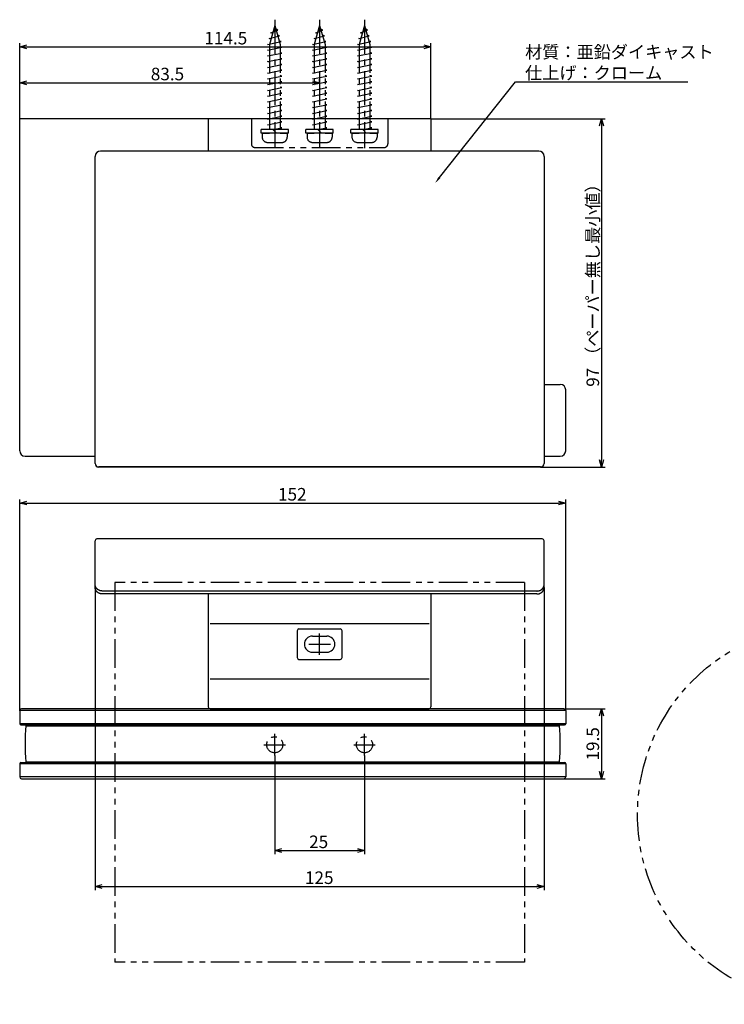
# Model space of a CAD drawing. Extents: x 1997 to 2364, y -2930 to -2656.
# Drawn here: x 1997 to 2193, y -2930 to -2656 of the extents above; entities that cross this region are included whole.
import ezdxf

# ---------------------------------------------------------------- set-up
doc = ezdxf.new("R2010")
doc.units = 0
doc.header["$LTSCALE"] = 0.5
doc.linetypes.add('CENTER2', pattern=[28.575, 19.05, -3.175, 3.175, -3.175])
doc.linetypes.add('PHANTOM2', pattern=[31.75, 15.875, -3.175, 3.175, -3.175, 3.175, -3.175])
doc.layers.get('0').update_dxf_attribs({"linetype": 'CONTINUOUS'})
for name, color, linetype in [('01', 1, 'CONTINUOUS'), ('1CENTER', 7, 'CENTER2'), ('1DIM', 7, 'CONTINUOUS'), ('1PHANTOM', 7, 'PHANTOM2')]:
    doc.layers.add(name, color=color, linetype=linetype)
doc.styles.get("Standard").update_dxf_attribs({"font": 'txt.shx', "bigfont": 'extfont.shx'})

msp = doc.modelspace()

# ---------------------------------------------------------------- linework, layer by layer
at = {"linetype": 'BYBLOCK'}
for p, q in [((1997.19, -2663.46), (1999.19, -2662.92)), ((2109.69, -2662.92), (2111.69, -2663.46)), ((1999.19, -2663.99), (1997.19, -2663.46)), ((1997.19, -2663.46), (1999.19, -2663.46)), ((2111.69, -2663.46), (2109.69, -2663.99)), ((2111.69, -2663.46), (2109.69, -2663.46)), ((1997.19, -2673.46), (1999.19, -2672.92)), ((1999.19, -2673.99), (1997.19, -2673.46)), ((1997.19, -2673.46), (1999.19, -2673.46)), ((2078.69, -2672.92), (2080.69, -2673.46)), ((2080.69, -2673.46), (2078.69, -2673.99)), ((2080.69, -2673.46), (2078.69, -2673.46)), ((2158.65, -2685.46), (2159.19, -2683.46)), ((2159.19, -2683.46), (2159.72, -2685.46)), ((2159.19, -2683.46), (2159.19, -2685.46)), ((2159.19, -2780.51), (2158.65, -2778.51)), ((2159.72, -2778.51), (2159.19, -2780.51)), ((2159.19, -2780.51), (2159.19, -2778.51)), ((1997.19, -2790.51), (1999.19, -2789.97)), ((1999.19, -2791.04), (1997.19, -2790.51)), ((1997.19, -2790.51), (1999.19, -2790.51)), ((2147.19, -2789.97), (2149.19, -2790.51)), ((2149.19, -2790.51), (2147.19, -2791.04)), ((2149.19, -2790.51), (2147.19, -2790.51)), ((2158.65, -2849.81), (2159.19, -2847.81)), ((2159.19, -2847.81), (2159.72, -2849.81)), ((2159.19, -2847.81), (2159.19, -2849.81)), ((2159.19, -2867.31), (2158.65, -2865.31)), ((2159.72, -2865.31), (2159.19, -2867.31)), ((2159.19, -2867.31), (2159.19, -2865.31)), ((2068.19, -2887.31), (2070.19, -2886.77)), ((2070.19, -2887.84), (2068.19, -2887.31)), ((2068.19, -2887.31), (2070.19, -2887.31)), ((2091.19, -2886.77), (2093.19, -2887.31)), ((2093.19, -2887.31), (2091.19, -2887.84)), ((2093.19, -2887.31), (2091.19, -2887.31)), ((2018.19, -2897.31), (2020.19, -2896.77)), ((2020.19, -2897.84), (2018.19, -2897.31)), ((2018.19, -2897.31), (2020.19, -2897.31)), ((2141.19, -2896.77), (2143.19, -2897.31)), ((2143.19, -2897.31), (2141.19, -2897.84)), ((2143.19, -2897.31), (2141.19, -2897.31))]:
    msp.add_line(p, q, dxfattribs=at)
at = {"layer": '01'}
for p, q in [((2061.39, -2683.46), (1997.19, -2683.46)), ((1997.19, -2775.96), (1997.19, -2683.46)), ((2049.69, -2683.46), (2049.69, -2692.46)), ((2111.69, -2683.46), (2049.69, -2683.46)), ((2111.69, -2683.46), (2111.69, -2692.46)), ((2111.69, -2683.46), (2111.69, -2692.46)), ((2141.69, -2692.46), (2019.69, -2692.46)), ((2018.19, -2779.51), (2018.19, -2693.96)), ((2143.19, -2693.96), (2143.19, -2779.51)), ((2143.19, -2757.46), (2147.69, -2757.46)), ((2149.19, -2775.96), (2149.19, -2758.96)), ((1998.69, -2777.46), (2018.19, -2777.46)), ((2143.19, -2777.46), (2147.69, -2777.46)), ((2142.19, -2780.51), (2019.19, -2780.51)), ((2018.19, -2814), (2018.19, -2801.01)), ((2142.69, -2800.51), (2018.69, -2800.51)), ((2143.19, -2814), (2143.19, -2801.01)), ((2141.19, -2815.83), (2020.19, -2815.83)), ((2049.69, -2815.83), (2049.69, -2847.31)), ((2111.69, -2815.83), (2111.69, -2847.31)), ((2074.44, -2826.06), (2074.44, -2833.56)), ((2074.94, -2825.56), (2086.44, -2825.56)), ((2086.94, -2833.56), (2086.94, -2826.06)), ((2078.69, -2827.56), (2082.69, -2827.56)), ((2078.69, -2832.06), (2082.69, -2832.06)), ((2074.94, -2834.06), (2086.44, -2834.06)), ((1997.19, -2848.31), (1997.19, -2852.01)), ((2148.69, -2847.81), (1997.69, -2847.81)), ((2050.19, -2847.81), (2111.19, -2847.81)), ((2149.19, -2848.31), (2149.19, -2852.01)), ((1997.49, -2852.31), (2148.89, -2852.31)), ((1998.89, -2852.56), (2147.49, -2852.56)), ((2008.19, -2852.31), (2008.19, -2852.56)), ((2009.19, -2852.31), (2009.19, -2852.56)), ((2010.99, -2852.31), (2010.99, -2852.56)), ((2011.59, -2852.31), (2011.59, -2852.56)), ((2144.09, -2852.31), (2144.09, -2852.56)), ((2144.19, -2852.31), (2144.19, -2852.56)), ((1997.19, -2863.11), (1997.19, -2866.81)), ((1997.49, -2862.81), (2148.89, -2862.81)), ((1998.89, -2862.56), (2147.49, -2862.56)), ((2008.19, -2862.56), (2008.19, -2862.81)), ((2009.19, -2862.56), (2009.19, -2862.81)), ((2010.99, -2862.56), (2010.99, -2862.81)), ((2011.59, -2862.56), (2011.59, -2862.81)), ((2144.09, -2862.56), (2144.09, -2862.81)), ((2144.19, -2862.56), (2144.19, -2862.81)), ((2149.19, -2863.11), (2149.19, -2866.81)), ((1997.69, -2867.31), (2148.69, -2867.31))]:
    msp.add_line(p, q, dxfattribs=at)
for points in [[(2020.19, -2815.83, 0), (2020.16, -2815.83, 0), (2020.14, -2815.83, 0), (2020.12, -2815.83, 0), (2020.09, -2815.83, 0), (2020.07, -2815.82, 0), (2020.04, -2815.82, 0), (2020.02, -2815.82, 0), (2019.99, -2815.82, 0), (2019.97, -2815.82, 0), (2019.94, -2815.81, 0), (2019.92, -2815.81, 0), (2019.9, -2815.81, 0), (2019.87, -2815.8, 0), (2019.85, -2815.8, 0), (2019.82, -2815.8, 0), (2019.8, -2815.79, 0), (2019.77, -2815.79, 0), (2019.75, -2815.78, 0), (2019.73, -2815.78, 0), (2019.7, -2815.77, 0), (2019.68, -2815.77, 0), (2019.66, -2815.76, 0), (2019.63, -2815.76, 0), (2019.61, -2815.75, 0), (2019.58, -2815.74, 0), (2019.56, -2815.74, 0), (2019.54, -2815.73, 0), (2019.52, -2815.72, 0), (2019.49, -2815.71, 0), (2019.47, -2815.71, 0), (2019.45, -2815.7, 0), (2019.42, -2815.69, 0), (2019.4, -2815.68, 0), (2019.38, -2815.67, 0), (2019.36, -2815.66, 0), (2019.33, -2815.65, 0), (2019.31, -2815.64, 0), (2019.29, -2815.63, 0), (2019.27, -2815.62, 0), (2019.25, -2815.61, 0), (2019.22, -2815.6, 0), (2019.2, -2815.59, 0), (2019.18, -2815.58, 0), (2019.16, -2815.57, 0), (2019.14, -2815.56, 0), (2019.12, -2815.54, 0), (2019.1, -2815.53, 0), (2019.08, -2815.52, 0), (2019.06, -2815.51, 0), (2019.04, -2815.49, 0), (2019.02, -2815.48, 0), (2019, -2815.47, 0), (2018.98, -2815.46, 0), (2018.96, -2815.44, 0), (2018.94, -2815.43, 0), (2018.92, -2815.41, 0), (2018.9, -2815.4, 0), (2018.88, -2815.38, 0), (2018.86, -2815.37, 0), (2018.85, -2815.36, 0), (2018.83, -2815.34, 0), (2018.81, -2815.32, 0), (2018.79, -2815.31, 0), (2018.77, -2815.29, 0), (2018.76, -2815.28, 0), (2018.74, -2815.26, 0), (2018.72, -2815.24, 0), (2018.71, -2815.23, 0), (2018.69, -2815.21, 0), (2018.67, -2815.19, 0), (2018.66, -2815.18, 0), (2018.64, -2815.16, 0), (2018.63, -2815.14, 0), (2018.61, -2815.13, 0), (2018.6, -2815.11, 0), (2018.58, -2815.09, 0), (2018.57, -2815.07, 0), (2018.55, -2815.05, 0), (2018.54, -2815.04, 0), (2018.53, -2815.02, 0), (2018.51, -2815, 0), (2018.5, -2814.98, 0), (2018.49, -2814.96, 0), (2018.47, -2814.94, 0), (2018.46, -2814.92, 0), (2018.45, -2814.9, 0), (2018.44, -2814.88, 0), (2018.43, -2814.86, 0), (2018.41, -2814.84, 0), (2018.4, -2814.82, 0), (2018.39, -2814.8, 0), (2018.38, -2814.78, 0), (2018.37, -2814.76, 0), (2018.36, -2814.74, 0), (2018.35, -2814.72, 0), (2018.34, -2814.7, 0), (2018.33, -2814.68, 0), (2018.32, -2814.66, 0), (2018.31, -2814.64, 0), (2018.31, -2814.62, 0), (2018.3, -2814.6, 0), (2018.29, -2814.58, 0), (2018.28, -2814.55, 0), (2018.28, -2814.53, 0), (2018.27, -2814.51, 0), (2018.26, -2814.49, 0), (2018.26, -2814.47, 0), (2018.25, -2814.45, 0), (2018.24, -2814.42, 0), (2018.24, -2814.4, 0), (2018.23, -2814.38, 0), (2018.23, -2814.36, 0), (2018.22, -2814.34, 0), (2018.22, -2814.32, 0), (2018.21, -2814.29, 0), (2018.21, -2814.27, 0), (2018.21, -2814.25, 0), (2018.2, -2814.23, 0), (2018.2, -2814.2, 0), (2018.2, -2814.18, 0), (2018.2, -2814.16, 0), (2018.19, -2814.14, 0), (2018.19, -2814.12, 0), (2018.19, -2814.09, 0), (2018.19, -2814.07, 0), (2018.19, -2814.05, 0), (2018.19, -2814.03, 0), (2018.19, -2814, 0)], [(2141.19, -2815.83, 0), (2141.21, -2815.83, 0), (2141.24, -2815.83, 0), (2141.26, -2815.83, 0), (2141.29, -2815.83, 0), (2141.31, -2815.82, 0), (2141.34, -2815.82, 0), (2141.36, -2815.82, 0), (2141.39, -2815.82, 0), (2141.41, -2815.82, 0), (2141.43, -2815.81, 0), (2141.46, -2815.81, 0), (2141.48, -2815.81, 0), (2141.51, -2815.8, 0), (2141.53, -2815.8, 0), (2141.56, -2815.8, 0), (2141.58, -2815.79, 0), (2141.6, -2815.79, 0), (2141.63, -2815.78, 0), (2141.65, -2815.78, 0), (2141.67, -2815.77, 0), (2141.7, -2815.77, 0), (2141.72, -2815.76, 0), (2141.75, -2815.76, 0), (2141.77, -2815.75, 0), (2141.79, -2815.74, 0), (2141.82, -2815.74, 0), (2141.84, -2815.73, 0), (2141.86, -2815.72, 0), (2141.89, -2815.71, 0), (2141.91, -2815.71, 0), (2141.93, -2815.7, 0), (2141.95, -2815.69, 0), (2141.98, -2815.68, 0), (2142, -2815.67, 0), (2142.02, -2815.66, 0), (2142.04, -2815.65, 0), (2142.07, -2815.64, 0), (2142.09, -2815.63, 0), (2142.11, -2815.62, 0), (2142.13, -2815.61, 0), (2142.15, -2815.6, 0), (2142.17, -2815.59, 0), (2142.2, -2815.58, 0), (2142.22, -2815.57, 0), (2142.24, -2815.56, 0), (2142.26, -2815.54, 0), (2142.28, -2815.53, 0), (2142.3, -2815.52, 0), (2142.32, -2815.51, 0), (2142.34, -2815.49, 0), (2142.36, -2815.48, 0), (2142.38, -2815.47, 0), (2142.4, -2815.46, 0), (2142.42, -2815.44, 0), (2142.44, -2815.43, 0), (2142.46, -2815.41, 0), (2142.48, -2815.4, 0), (2142.5, -2815.38, 0), (2142.51, -2815.37, 0), (2142.53, -2815.36, 0), (2142.55, -2815.34, 0), (2142.57, -2815.32, 0), (2142.59, -2815.31, 0), (2142.6, -2815.29, 0), (2142.62, -2815.28, 0), (2142.64, -2815.26, 0), (2142.65, -2815.24, 0), (2142.67, -2815.23, 0), (2142.69, -2815.21, 0), (2142.7, -2815.19, 0), (2142.72, -2815.18, 0), (2142.73, -2815.16, 0), (2142.75, -2815.14, 0), (2142.77, -2815.13, 0), (2142.78, -2815.11, 0), (2142.8, -2815.09, 0), (2142.81, -2815.07, 0), (2142.82, -2815.05, 0), (2142.84, -2815.04, 0), (2142.85, -2815.02, 0), (2142.87, -2815, 0), (2142.88, -2814.98, 0), (2142.89, -2814.96, 0), (2142.9, -2814.94, 0), (2142.92, -2814.92, 0), (2142.93, -2814.9, 0), (2142.94, -2814.88, 0), (2142.95, -2814.86, 0), (2142.96, -2814.84, 0), (2142.98, -2814.82, 0), (2142.99, -2814.8, 0), (2143, -2814.78, 0), (2143.01, -2814.76, 0), (2143.02, -2814.74, 0), (2143.03, -2814.72, 0), (2143.04, -2814.7, 0), (2143.05, -2814.68, 0), (2143.05, -2814.66, 0), (2143.06, -2814.64, 0), (2143.07, -2814.62, 0), (2143.08, -2814.6, 0), (2143.09, -2814.58, 0), (2143.1, -2814.55, 0), (2143.1, -2814.53, 0), (2143.11, -2814.51, 0), (2143.12, -2814.49, 0), (2143.12, -2814.47, 0), (2143.13, -2814.45, 0), (2143.13, -2814.42, 0), (2143.14, -2814.4, 0), (2143.15, -2814.38, 0), (2143.15, -2814.36, 0), (2143.16, -2814.34, 0), (2143.16, -2814.32, 0), (2143.16, -2814.29, 0), (2143.17, -2814.27, 0), (2143.17, -2814.25, 0), (2143.17, -2814.23, 0), (2143.18, -2814.2, 0), (2143.18, -2814.18, 0), (2143.18, -2814.16, 0), (2143.18, -2814.14, 0), (2143.19, -2814.12, 0), (2143.19, -2814.09, 0), (2143.19, -2814.07, 0), (2143.19, -2814.05, 0), (2143.19, -2814.03, 0), (2143.19, -2814, 0)]]:
    msp.add_polyline3d(points, dxfattribs=at)
for centre, radius, start, end in [((2019.69, -2693.96), 1.5, 90, 180), ((2141.69, -2693.96), 1.5, 0, 90), ((2147.69, -2758.96), 1.5, 0, 90), ((1998.69, -2775.96), 1.5, 180, 270), ((2147.69, -2775.96), 1.5, 270, 0), ((2019.19, -2779.51), 1, 180, 270), ((2142.19, -2779.51), 1, 270, 0), ((2018.69, -2801.01), 0.5, 90, 180), ((2142.69, -2801.01), 0.5, 0, 90), ((2074.94, -2826.06), 0.5, 90, 180), ((2086.44, -2826.06), 0.5, 0, 90), ((2078.69, -2829.81), 2.25, 90, 270), ((2082.69, -2829.81), 2.25, 270, 90), ((2074.94, -2833.56), 0.5, 180, 270), ((2086.44, -2833.56), 0.5, 270, 0), ((1997.69, -2848.31), 0.5, 90, 180), ((2050.19, -2847.31), 0.5, 180, 270), ((2111.19, -2847.31), 0.5, 270, 0), ((2148.69, -2848.31), 0.5, 0, 90), ((1997.49, -2852.01), 0.3, 180, 270), ((2148.89, -2852.01), 0.3, 270, 0), ((2061.29, -2857.56), 62.6, 175.4188, 184.5812), ((2018.09, -2853.31), 1, 48.5904, 90), ((2025.09, -2853.31), 1, 90, 131.4096), ((2048.09, -2853.31), 1, 48.5904, 90), ((2055.09, -2853.31), 1, 90, 131.4096), ((2078.09, -2853.31), 1, 48.5904, 90), ((2085.09, -2853.31), 1, 90, 131.4096), ((2108.09, -2853.31), 1, 48.5904, 90), ((2115.09, -2853.31), 1, 90, 131.4096), ((2138.09, -2853.31), 1, 48.5904, 90), ((2085.09, -2857.56), 62.6, 355.4188, 4.5812), ((1997.49, -2863.11), 0.3, 90, 180), ((2018.09, -2861.81), 1, 270, 311.4096), ((2025.09, -2861.81), 1, 228.5904, 270), ((2048.09, -2861.81), 1, 270, 311.4096), ((2055.09, -2861.81), 1, 228.5904, 270), ((2078.09, -2861.81), 1, 270, 311.4096), ((2085.09, -2861.81), 1, 228.5904, 270), ((2108.09, -2861.81), 1, 270, 311.4096), ((2115.09, -2861.81), 1, 228.5904, 270), ((2138.09, -2861.81), 1, 270, 311.4096), ((2148.89, -2863.11), 0.3, 360, 90), ((1997.69, -2866.81), 0.5, 180, 270), ((2148.69, -2866.81), 0.5, 270, 360)]:
    msp.add_arc(centre, radius, start, end, dxfattribs=at)
at = {"layer": '1CENTER'}
for p, q in [((2068.19, -2655.88), (2068.19, -2691.69)), ((2080.69, -2655.88), (2080.69, -2691.69)), ((2093.19, -2655.88), (2093.19, -2691.69)), ((2080.69, -2832.81), (2080.69, -2826.81)), ((2077.69, -2829.81), (2083.69, -2829.81)), ((2068.19, -2860.81), (2068.19, -2854.81)), ((2093.19, -2860.81), (2093.19, -2854.81)), ((2065.19, -2857.81), (2071.19, -2857.81)), ((2090.19, -2857.81), (2096.19, -2857.81))]:
    msp.add_line(p, q, dxfattribs=at)
at = {"layer": '1DIM'}
for p, q in [((1997.19, -2683.46), (1997.19, -2662.46)), ((2111.69, -2683.46), (2111.69, -2662.46)), ((1999.19, -2663.46), (2109.69, -2663.46)), ((1997.19, -2683.46), (1997.19, -2672.46)), ((1999.19, -2673.46), (2078.69, -2673.46)), ((2080.69, -2673.46), (2080.69, -2672.46)), ((2114.07, -2699.83), (2135.19, -2673.15)), ((2135.19, -2673.15), (2183.16, -2673.15)), ((2111.69, -2683.46), (2160.19, -2683.46)), ((2159.19, -2685.46), (2159.19, -2778.51)), ((2142.19, -2780.46), (2019.19, -2780.46)), ((2142.19, -2780.51), (2160.19, -2780.51)), ((1997.19, -2848.38), (1997.19, -2789.51)), ((1999.19, -2790.51), (2147.19, -2790.51)), ((2149.19, -2848.34), (2149.19, -2789.51)), ((2018.19, -2814.43), (2018.19, -2898.31)), ((2141.19, -2815.01), (2020.19, -2815.01)), ((2143.19, -2814), (2143.19, -2898.31)), ((2050.19, -2824.01), (2111.19, -2824.01)), ((2050.19, -2839.51), (2111.19, -2839.51)), ((2149.19, -2848.31), (1997.19, -2848.31)), ((2148.69, -2847.81), (2160.19, -2847.81)), ((2149.19, -2852.01), (1997.19, -2852.01)), ((2159.19, -2849.81), (2159.19, -2865.31)), ((2149.19, -2863.11), (1997.19, -2863.11)), ((2068.19, -2860.81), (2068.19, -2888.31)), ((2093.19, -2860.81), (2093.19, -2888.31)), ((2149.19, -2866.81), (1997.19, -2866.81)), ((2148.69, -2867.31), (2160.19, -2867.31)), ((2070.19, -2887.31), (2091.19, -2887.31)), ((2020.19, -2897.31), (2141.19, -2897.31))]:
    msp.add_line(p, q, dxfattribs=at)
for points in [[(2020.19, -2815.01, 0), (2020.16, -2815.01, 0), (2020.14, -2815.01, 0), (2020.12, -2815.01, 0), (2020.09, -2815.01, 0), (2020.07, -2815, 0), (2020.04, -2815, 0), (2020.02, -2815, 0), (2019.99, -2815, 0), (2019.97, -2815, 0), (2019.94, -2814.99, 0), (2019.92, -2814.99, 0), (2019.9, -2814.99, 0), (2019.87, -2814.98, 0), (2019.85, -2814.98, 0), (2019.82, -2814.98, 0), (2019.8, -2814.97, 0), (2019.77, -2814.97, 0), (2019.75, -2814.96, 0), (2019.73, -2814.96, 0), (2019.7, -2814.95, 0), (2019.68, -2814.95, 0), (2019.66, -2814.94, 0), (2019.63, -2814.94, 0), (2019.61, -2814.93, 0), (2019.58, -2814.92, 0), (2019.56, -2814.92, 0), (2019.54, -2814.91, 0), (2019.52, -2814.9, 0), (2019.49, -2814.89, 0), (2019.47, -2814.89, 0), (2019.45, -2814.88, 0), (2019.42, -2814.87, 0), (2019.4, -2814.86, 0), (2019.38, -2814.85, 0), (2019.36, -2814.84, 0), (2019.33, -2814.83, 0), (2019.31, -2814.82, 0), (2019.29, -2814.81, 0), (2019.27, -2814.8, 0), (2019.25, -2814.79, 0), (2019.22, -2814.78, 0), (2019.2, -2814.77, 0), (2019.18, -2814.76, 0), (2019.16, -2814.75, 0), (2019.14, -2814.74, 0), (2019.12, -2814.72, 0), (2019.1, -2814.71, 0), (2019.08, -2814.7, 0), (2019.06, -2814.69, 0), (2019.04, -2814.68, 0), (2019.02, -2814.66, 0), (2019, -2814.65, 0), (2018.98, -2814.64, 0), (2018.96, -2814.62, 0), (2018.94, -2814.61, 0), (2018.92, -2814.59, 0), (2018.9, -2814.58, 0), (2018.88, -2814.57, 0), (2018.86, -2814.55, 0), (2018.85, -2814.54, 0), (2018.83, -2814.52, 0), (2018.81, -2814.5, 0), (2018.79, -2814.49, 0), (2018.77, -2814.47, 0), (2018.76, -2814.46, 0), (2018.74, -2814.44, 0), (2018.72, -2814.43, 0), (2018.71, -2814.41, 0), (2018.69, -2814.39, 0), (2018.67, -2814.38, 0), (2018.66, -2814.36, 0), (2018.64, -2814.34, 0), (2018.63, -2814.32, 0), (2018.61, -2814.31, 0), (2018.6, -2814.29, 0), (2018.58, -2814.27, 0), (2018.57, -2814.25, 0), (2018.55, -2814.23, 0), (2018.54, -2814.22, 0), (2018.53, -2814.2, 0), (2018.51, -2814.18, 0), (2018.5, -2814.16, 0), (2018.49, -2814.14, 0), (2018.47, -2814.12, 0), (2018.46, -2814.1, 0), (2018.45, -2814.08, 0), (2018.44, -2814.06, 0), (2018.43, -2814.04, 0), (2018.41, -2814.02, 0), (2018.4, -2814, 0), (2018.39, -2813.98, 0), (2018.38, -2813.96, 0), (2018.37, -2813.94, 0), (2018.36, -2813.92, 0), (2018.35, -2813.9, 0), (2018.34, -2813.88, 0), (2018.33, -2813.86, 0), (2018.32, -2813.84, 0), (2018.31, -2813.82, 0), (2018.31, -2813.8, 0), (2018.3, -2813.78, 0), (2018.29, -2813.76, 0), (2018.28, -2813.73, 0), (2018.28, -2813.71, 0), (2018.27, -2813.69, 0), (2018.26, -2813.67, 0), (2018.26, -2813.65, 0), (2018.25, -2813.63, 0), (2018.24, -2813.61, 0), (2018.24, -2813.58, 0), (2018.23, -2813.56, 0), (2018.23, -2813.54, 0), (2018.22, -2813.52, 0), (2018.22, -2813.5, 0), (2018.21, -2813.47, 0), (2018.21, -2813.45, 0), (2018.21, -2813.43, 0), (2018.2, -2813.41, 0), (2018.2, -2813.38, 0), (2018.2, -2813.36, 0), (2018.2, -2813.34, 0), (2018.19, -2813.32, 0), (2018.19, -2813.3, 0), (2018.19, -2813.27, 0), (2018.19, -2813.25, 0), (2018.19, -2813.23, 0), (2018.19, -2813.21, 0), (2018.19, -2813.18, 0)], [(2141.19, -2815.01, 0), (2141.21, -2815.01, 0), (2141.24, -2815.01, 0), (2141.26, -2815.01, 0), (2141.29, -2815.01, 0), (2141.31, -2815, 0), (2141.34, -2815, 0), (2141.36, -2815, 0), (2141.39, -2815, 0), (2141.41, -2815, 0), (2141.43, -2814.99, 0), (2141.46, -2814.99, 0), (2141.48, -2814.99, 0), (2141.51, -2814.98, 0), (2141.53, -2814.98, 0), (2141.56, -2814.98, 0), (2141.58, -2814.97, 0), (2141.6, -2814.97, 0), (2141.63, -2814.96, 0), (2141.65, -2814.96, 0), (2141.67, -2814.95, 0), (2141.7, -2814.95, 0), (2141.72, -2814.94, 0), (2141.75, -2814.94, 0), (2141.77, -2814.93, 0), (2141.79, -2814.92, 0), (2141.82, -2814.92, 0), (2141.84, -2814.91, 0), (2141.86, -2814.9, 0), (2141.89, -2814.89, 0), (2141.91, -2814.89, 0), (2141.93, -2814.88, 0), (2141.95, -2814.87, 0), (2141.98, -2814.86, 0), (2142, -2814.85, 0), (2142.02, -2814.84, 0), (2142.04, -2814.83, 0), (2142.07, -2814.82, 0), (2142.09, -2814.81, 0), (2142.11, -2814.8, 0), (2142.13, -2814.79, 0), (2142.15, -2814.78, 0), (2142.17, -2814.77, 0), (2142.2, -2814.76, 0), (2142.22, -2814.75, 0), (2142.24, -2814.74, 0), (2142.26, -2814.72, 0), (2142.28, -2814.71, 0), (2142.3, -2814.7, 0), (2142.32, -2814.69, 0), (2142.34, -2814.68, 0), (2142.36, -2814.66, 0), (2142.38, -2814.65, 0), (2142.4, -2814.64, 0), (2142.42, -2814.62, 0), (2142.44, -2814.61, 0), (2142.46, -2814.59, 0), (2142.48, -2814.58, 0), (2142.5, -2814.57, 0), (2142.51, -2814.55, 0), (2142.53, -2814.54, 0), (2142.55, -2814.52, 0), (2142.57, -2814.5, 0), (2142.59, -2814.49, 0), (2142.6, -2814.47, 0), (2142.62, -2814.46, 0), (2142.64, -2814.44, 0), (2142.65, -2814.43, 0), (2142.67, -2814.41, 0), (2142.69, -2814.39, 0), (2142.7, -2814.38, 0), (2142.72, -2814.36, 0), (2142.73, -2814.34, 0), (2142.75, -2814.32, 0), (2142.77, -2814.31, 0), (2142.78, -2814.29, 0), (2142.8, -2814.27, 0), (2142.81, -2814.25, 0), (2142.82, -2814.23, 0), (2142.84, -2814.22, 0), (2142.85, -2814.2, 0), (2142.87, -2814.18, 0), (2142.88, -2814.16, 0), (2142.89, -2814.14, 0), (2142.9, -2814.12, 0), (2142.92, -2814.1, 0), (2142.93, -2814.08, 0), (2142.94, -2814.06, 0), (2142.95, -2814.04, 0), (2142.96, -2814.02, 0), (2142.98, -2814, 0), (2142.99, -2813.98, 0), (2143, -2813.96, 0), (2143.01, -2813.94, 0), (2143.02, -2813.92, 0), (2143.03, -2813.9, 0), (2143.04, -2813.88, 0), (2143.05, -2813.86, 0), (2143.05, -2813.84, 0), (2143.06, -2813.82, 0), (2143.07, -2813.8, 0), (2143.08, -2813.78, 0), (2143.09, -2813.76, 0), (2143.1, -2813.73, 0), (2143.1, -2813.71, 0), (2143.11, -2813.69, 0), (2143.12, -2813.67, 0), (2143.12, -2813.65, 0), (2143.13, -2813.63, 0), (2143.13, -2813.61, 0), (2143.14, -2813.58, 0), (2143.15, -2813.56, 0), (2143.15, -2813.54, 0), (2143.16, -2813.52, 0), (2143.16, -2813.5, 0), (2143.16, -2813.47, 0), (2143.17, -2813.45, 0), (2143.17, -2813.43, 0), (2143.17, -2813.41, 0), (2143.18, -2813.38, 0), (2143.18, -2813.36, 0), (2143.18, -2813.34, 0), (2143.18, -2813.32, 0), (2143.19, -2813.3, 0), (2143.19, -2813.27, 0), (2143.19, -2813.25, 0), (2143.19, -2813.23, 0), (2143.19, -2813.21, 0), (2143.19, -2813.18, 0)]]:
    msp.add_polyline3d(points, dxfattribs=at)
for centre, start, end in [((2019.19, -2779.46), 180, 270), ((2142.19, -2779.46), 270, 0), ((2018.04, -2853.31), 48.5904, 90), ((2025.14, -2853.31), 90, 131.4096), ((2048.04, -2853.31), 48.5904, 90), ((2055.14, -2853.31), 90, 131.4096), ((2078.04, -2853.31), 48.5904, 90), ((2085.14, -2853.31), 90, 131.4096), ((2108.04, -2853.31), 48.5904, 90), ((2115.14, -2853.31), 90, 131.4096), ((2138.04, -2853.31), 48.5904, 90), ((2018.04, -2861.81), 270, 311.4096), ((2025.14, -2861.81), 228.5904, 270), ((2048.04, -2861.81), 270, 311.4096), ((2055.14, -2861.81), 228.5904, 270), ((2078.04, -2861.81), 270, 311.4096), ((2085.14, -2861.81), 228.5904, 270), ((2108.04, -2861.81), 270, 311.4096), ((2115.14, -2861.81), 228.5904, 270), ((2138.04, -2861.81), 270, 311.4096)]:
    msp.add_arc(centre, 1, start, end, dxfattribs=at)
msp.add_solid([(2114.33, -2700.03), (2112.83, -2701.39), (2113.81, -2699.62)], dxfattribs=at)
at = {"layer": '1PHANTOM'}
for p, q in [((2068.19, -2657.46), (2066.69, -2662.76)), ((2067.09, -2659.56), (2069.06, -2658.76)), ((2067.55, -2659.71), (2067.09, -2659.56)), ((2068.19, -2657.46), (2069.69, -2662.76)), ((2069.06, -2658.76), (2068.47, -2658.45)), ((2069.51, -2660.36), (2068.96, -2660.18)), ((2080.69, -2657.46), (2079.19, -2662.76)), ((2079.59, -2659.56), (2081.56, -2658.76)), ((2080.05, -2659.71), (2079.59, -2659.56)), ((2080.69, -2657.46), (2082.19, -2662.76)), ((2081.56, -2658.76), (2080.97, -2658.45)), ((2082.01, -2660.36), (2081.46, -2660.18)), ((2093.19, -2657.46), (2091.69, -2662.76)), ((2092.09, -2659.56), (2094.06, -2658.76)), ((2092.55, -2659.71), (2092.09, -2659.56)), ((2093.19, -2657.46), (2094.69, -2662.76)), ((2094.06, -2658.76), (2093.47, -2658.45)), ((2094.51, -2660.36), (2093.96, -2660.18)), ((2066.19, -2662.76), (2069.96, -2661.96)), ((2066.69, -2662.86), (2066.19, -2662.76)), ((2066.64, -2661.16), (2069.51, -2660.36)), ((2067.11, -2661.27), (2066.64, -2661.16)), ((2066.69, -2662.76), (2066.69, -2686.46)), ((2069.96, -2661.96), (2069.43, -2661.83)), ((2069.69, -2662.76), (2069.69, -2686.46)), ((2078.69, -2662.76), (2082.46, -2661.96)), ((2079.19, -2662.86), (2078.69, -2662.76)), ((2079.14, -2661.16), (2082.01, -2660.36)), ((2079.61, -2661.27), (2079.14, -2661.16)), ((2079.19, -2662.76), (2079.19, -2686.46)), ((2082.46, -2661.96), (2081.93, -2661.83)), ((2082.19, -2662.76), (2082.19, -2686.46)), ((2091.19, -2662.76), (2094.96, -2661.96)), ((2091.69, -2662.86), (2091.19, -2662.76)), ((2091.64, -2661.16), (2094.51, -2660.36)), ((2092.11, -2661.27), (2091.64, -2661.16)), ((2091.69, -2662.76), (2091.69, -2686.46)), ((2094.96, -2661.96), (2094.43, -2661.83)), ((2094.69, -2662.76), (2094.69, -2686.46)), ((2066.19, -2664.36), (2070.19, -2663.56)), ((2066.69, -2664.46), (2066.19, -2664.36)), ((2066.19, -2665.96), (2070.19, -2665.16)), ((2070.19, -2663.56), (2069.69, -2663.46)), ((2070.19, -2665.16), (2069.69, -2665.06)), ((2078.69, -2664.36), (2082.69, -2663.56)), ((2079.19, -2664.46), (2078.69, -2664.36)), ((2078.69, -2665.96), (2082.69, -2665.16)), ((2082.69, -2663.56), (2082.19, -2663.46)), ((2082.69, -2665.16), (2082.19, -2665.06)), ((2091.19, -2664.36), (2095.19, -2663.56)), ((2091.69, -2664.46), (2091.19, -2664.36)), ((2091.19, -2665.96), (2095.19, -2665.16)), ((2095.19, -2663.56), (2094.69, -2663.46)), ((2095.19, -2665.16), (2094.69, -2665.06)), ((2066.69, -2666.06), (2066.19, -2665.96)), ((2066.19, -2667.56), (2070.19, -2666.76)), ((2066.69, -2667.66), (2066.19, -2667.56)), ((2066.19, -2669.16), (2070.19, -2668.36)), ((2070.19, -2666.76), (2069.69, -2666.66)), ((2070.19, -2668.36), (2069.69, -2668.26)), ((2079.19, -2666.06), (2078.69, -2665.96)), ((2078.69, -2667.56), (2082.69, -2666.76)), ((2079.19, -2667.66), (2078.69, -2667.56)), ((2078.69, -2669.16), (2082.69, -2668.36)), ((2082.69, -2666.76), (2082.19, -2666.66)), ((2082.69, -2668.36), (2082.19, -2668.26)), ((2091.69, -2666.06), (2091.19, -2665.96)), ((2091.19, -2667.56), (2095.19, -2666.76)), ((2091.69, -2667.66), (2091.19, -2667.56)), ((2091.19, -2669.16), (2095.19, -2668.36)), ((2095.19, -2666.76), (2094.69, -2666.66)), ((2095.19, -2668.36), (2094.69, -2668.26)), ((2066.69, -2669.26), (2066.19, -2669.16)), ((2066.19, -2670.76), (2070.19, -2669.96)), ((2066.69, -2670.86), (2066.19, -2670.76)), ((2070.19, -2669.96), (2069.69, -2669.86)), ((2079.19, -2669.26), (2078.69, -2669.16)), ((2078.69, -2670.76), (2082.69, -2669.96)), ((2079.19, -2670.86), (2078.69, -2670.76)), ((2082.69, -2669.96), (2082.19, -2669.86)), ((2091.69, -2669.26), (2091.19, -2669.16)), ((2091.19, -2670.76), (2095.19, -2669.96)), ((2091.69, -2670.86), (2091.19, -2670.76)), ((2095.19, -2669.96), (2094.69, -2669.86)), ((2066.19, -2672.36), (2070.19, -2671.56)), ((2066.69, -2672.46), (2066.19, -2672.36)), ((2066.19, -2673.96), (2070.19, -2673.16)), ((2070.19, -2671.56), (2069.69, -2671.46)), ((2070.19, -2673.16), (2069.69, -2673.06)), ((2078.69, -2672.36), (2082.69, -2671.56)), ((2079.19, -2672.46), (2078.69, -2672.36)), ((2078.69, -2673.96), (2082.69, -2673.16)), ((2082.69, -2671.56), (2082.19, -2671.46)), ((2082.69, -2673.16), (2082.19, -2673.06)), ((2091.19, -2672.36), (2095.19, -2671.56)), ((2091.69, -2672.46), (2091.19, -2672.36)), ((2091.19, -2673.96), (2095.19, -2673.16)), ((2095.19, -2671.56), (2094.69, -2671.46)), ((2095.19, -2673.16), (2094.69, -2673.06)), ((2066.69, -2674.06), (2066.19, -2673.96)), ((2066.19, -2675.56), (2070.19, -2674.76)), ((2066.69, -2675.66), (2066.19, -2675.56)), ((2066.19, -2677.16), (2070.19, -2676.36)), ((2070.19, -2674.76), (2069.69, -2674.66)), ((2070.19, -2676.36), (2069.69, -2676.26)), ((2079.19, -2674.06), (2078.69, -2673.96)), ((2078.69, -2675.56), (2082.69, -2674.76)), ((2079.19, -2675.66), (2078.69, -2675.56)), ((2078.69, -2677.16), (2082.69, -2676.36)), ((2082.69, -2674.76), (2082.19, -2674.66)), ((2082.69, -2676.36), (2082.19, -2676.26)), ((2091.69, -2674.06), (2091.19, -2673.96)), ((2091.19, -2675.56), (2095.19, -2674.76)), ((2091.69, -2675.66), (2091.19, -2675.56)), ((2091.19, -2677.16), (2095.19, -2676.36)), ((2095.19, -2674.76), (2094.69, -2674.66)), ((2095.19, -2676.36), (2094.69, -2676.26)), ((2066.69, -2677.26), (2066.19, -2677.16)), ((2066.19, -2678.76), (2070.19, -2677.96)), ((2066.69, -2678.86), (2066.19, -2678.76)), ((2070.19, -2677.96), (2069.69, -2677.86)), ((2079.19, -2677.26), (2078.69, -2677.16)), ((2078.69, -2678.76), (2082.69, -2677.96)), ((2079.19, -2678.86), (2078.69, -2678.76)), ((2082.69, -2677.96), (2082.19, -2677.86)), ((2091.69, -2677.26), (2091.19, -2677.16)), ((2091.19, -2678.76), (2095.19, -2677.96)), ((2091.69, -2678.86), (2091.19, -2678.76)), ((2095.19, -2677.96), (2094.69, -2677.86)), ((2066.19, -2680.36), (2070.19, -2679.56)), ((2066.69, -2680.46), (2066.19, -2680.36)), ((2066.19, -2681.96), (2070.19, -2681.16)), ((2066.69, -2682.06), (2066.19, -2681.96)), ((2070.19, -2679.56), (2069.69, -2679.46)), ((2070.19, -2681.16), (2069.69, -2681.06)), ((2078.69, -2680.36), (2082.69, -2679.56)), ((2079.19, -2680.46), (2078.69, -2680.36)), ((2078.69, -2681.96), (2082.69, -2681.16)), ((2079.19, -2682.06), (2078.69, -2681.96)), ((2082.69, -2679.56), (2082.19, -2679.46)), ((2082.69, -2681.16), (2082.19, -2681.06)), ((2091.19, -2680.36), (2095.19, -2679.56)), ((2091.69, -2680.46), (2091.19, -2680.36)), ((2091.19, -2681.96), (2095.19, -2681.16)), ((2091.69, -2682.06), (2091.19, -2681.96)), ((2095.19, -2679.56), (2094.69, -2679.46)), ((2095.19, -2681.16), (2094.69, -2681.06)), ((2061.69, -2683.46), (2061.69, -2690.46)), ((2066.19, -2683.56), (2070.19, -2682.76)), ((2066.69, -2683.66), (2066.19, -2683.56)), ((2066.19, -2685.16), (2070.19, -2684.36)), ((2070.19, -2682.76), (2069.69, -2682.66)), ((2070.19, -2684.36), (2069.69, -2684.26)), ((2078.69, -2683.56), (2082.69, -2682.76)), ((2079.19, -2683.66), (2078.69, -2683.56)), ((2078.69, -2685.16), (2082.69, -2684.36)), ((2082.69, -2682.76), (2082.19, -2682.66)), ((2082.69, -2684.36), (2082.19, -2684.26)), ((2091.19, -2683.56), (2095.19, -2682.76)), ((2091.69, -2683.66), (2091.19, -2683.56)), ((2091.19, -2685.16), (2095.19, -2684.36)), ((2095.19, -2682.76), (2094.69, -2682.66)), ((2095.19, -2684.36), (2094.69, -2684.26)), ((2099.69, -2683.46), (2099.69, -2690.46)), ((2071.99, -2686.46), (2064.39, -2686.46)), ((2064.39, -2687.46), (2064.39, -2686.46)), ((2071.99, -2687.46), (2064.39, -2687.46)), ((2064.69, -2687.46), (2066.69, -2687.46)), ((2064.69, -2687.46), (2064.69, -2688.56)), ((2066.69, -2685.26), (2066.19, -2685.16)), ((2069.69, -2687.46), (2066.69, -2687.46)), ((2069.69, -2687.46), (2066.69, -2687.46)), ((2067.69, -2686.46), (2070.19, -2685.96)), ((2068.69, -2687.46), (2067.69, -2686.46)), ((2070.19, -2685.96), (2069.69, -2685.86)), ((2069.69, -2687.46), (2071.69, -2687.46)), ((2071.69, -2687.46), (2071.69, -2688.56)), ((2071.99, -2687.46), (2071.99, -2686.46)), ((2084.49, -2686.46), (2076.89, -2686.46)), ((2076.89, -2687.46), (2076.89, -2686.46)), ((2084.49, -2687.46), (2076.89, -2687.46)), ((2077.19, -2687.46), (2079.19, -2687.46)), ((2077.19, -2687.46), (2077.19, -2688.56)), ((2079.19, -2685.26), (2078.69, -2685.16)), ((2082.19, -2687.46), (2079.19, -2687.46)), ((2082.19, -2687.46), (2079.19, -2687.46)), ((2080.19, -2686.46), (2082.69, -2685.96)), ((2081.19, -2687.46), (2080.19, -2686.46)), ((2082.69, -2685.96), (2082.19, -2685.86)), ((2082.19, -2687.46), (2084.19, -2687.46)), ((2084.19, -2687.46), (2084.19, -2688.56)), ((2084.49, -2687.46), (2084.49, -2686.46)), ((2096.99, -2686.46), (2089.39, -2686.46)), ((2089.39, -2687.46), (2089.39, -2686.46)), ((2096.99, -2687.46), (2089.39, -2687.46)), ((2089.69, -2687.46), (2091.69, -2687.46)), ((2089.69, -2687.46), (2089.69, -2688.56)), ((2091.69, -2685.26), (2091.19, -2685.16)), ((2094.69, -2687.46), (2091.69, -2687.46)), ((2094.69, -2687.46), (2091.69, -2687.46)), ((2092.69, -2686.46), (2095.19, -2685.96)), ((2093.69, -2687.46), (2092.69, -2686.46)), ((2095.19, -2685.96), (2094.69, -2685.86)), ((2094.69, -2687.46), (2096.69, -2687.46)), ((2096.69, -2687.46), (2096.69, -2688.56)), ((2096.99, -2687.46), (2096.99, -2686.46)), ((2066.19, -2690.06), (2070.19, -2690.06)), ((2078.69, -2690.06), (2082.69, -2690.06)), ((2091.19, -2690.06), (2095.19, -2690.06)), ((2062.69, -2691.46), (2098.69, -2691.46)), ((2137.69, -2812.59), (2023.69, -2812.59)), ((2023.69, -2812.59), (2023.69, -2918.35)), ((2137.69, -2812.59), (2137.69, -2918.35)), ((2137.69, -2918.35), (2023.69, -2918.35))]:
    msp.add_line(p, q, dxfattribs=at)
for centre, radius in [((2222.07, -2877.24), 52.88), ((2068.19, -2857.81), 2.24), ((2093.19, -2857.81), 2.24)]:
    msp.add_circle(centre, radius, dxfattribs=at)
for centre, radius, start, end in [((2066.19, -2688.56), 1.5, 180, 269.9999), ((2070.19, -2688.56), 1.5, 269.9999, 0), ((2078.69, -2688.56), 1.5, 180, 269.9999), ((2082.69, -2688.56), 1.5, 269.9999, 0), ((2091.19, -2688.56), 1.5, 180, 269.9999), ((2095.19, -2688.56), 1.5, 269.9999, 0), ((2062.69, -2690.46), 1, 180, 270), ((2098.69, -2690.46), 1, 270, 0)]:
    msp.add_arc(centre, radius, start, end, dxfattribs=at)

# ---------------------------------------------------------------- texts
at = {"layer": '1DIM'}
for s, p in [('114.5 ', (2048.61, -2662.76)), ('材質：亜鉛ダイキャスト', (2137.89, -2666.62)), ('83.5 ', (2033.69, -2672.76)), ('仕上げ：クローム', (2137.89, -2672.45)), ('152 ', (2069.11, -2789.81)), ('25 ', (2077.77, -2886.61)), ('125 ', (2076.61, -2896.61))]:
    msp.add_text(s, height=3.5, dxfattribs=at).set_placement(p)
for s, p in [('97 （ペーパー無し最小値）', (2158.49, -2758.12)), ('19.5', (2158.49, -2862.22))]:
    msp.add_text(s, height=3.5, rotation=90, dxfattribs=at).set_placement(p)

doc.saveas('drawing.dxf')
